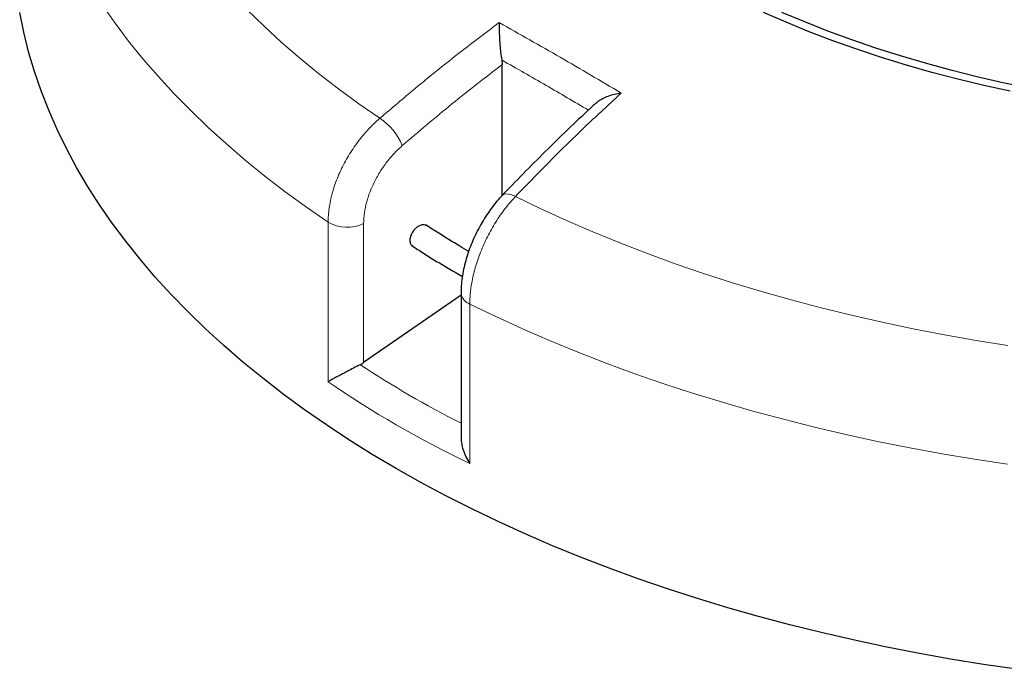
# Model space of a CAD drawing. Units: millimetres. Extents: x 0 to 420, y 0 to 297.
# Drawn here: x 234 to 291, y 133 to 170 of the extents above; entities that cross this region are included whole.
import ezdxf

# ---------------------------------------------------------------- set-up
doc = ezdxf.new("R2010")
doc.units = ezdxf.units.MM

msp = doc.modelspace()

# ---------------------------------------------------------------- linework, layer by layer
at = {"color": 7, "linetype": 'Continuous', "lineweight": 25}
for p, q in [((261.7425, 168.0904), (261.7652, 167.8259)), ((261.7652, 160.3306), (261.7652, 167.8259)), ((259.27, 155.8282), (259.4936, 155.7002)), ((259.4167, 154.6361), (253.8368, 150.7748)), ((259.4167, 154.7531), (259.4167, 146.4969))]:
    msp.add_line(p, q, dxfattribs=at)
at = {"color": 8, "linetype": 'Continuous', "lineweight": 18}
for p, q in [((251.8039, 149.6839), (251.8039, 158.8097)), ((253.8368, 158.7298), (253.8368, 150.7748)), ((259.9153, 154.127), (259.9153, 145.0013))]:
    msp.add_line(p, q, dxfattribs=at)
at = {"color": 8, "linetype": 'Continuous', "lineweight": 18, "flags": 128}
for points in [[(251.8039, 158.8097), (250.5594, 159.6697), (249.3539, 160.5481), (248.1882, 161.4442), (247.063, 162.3574), (245.9792, 163.2871), (244.9373, 164.2327), (243.9383, 165.1936), (242.9826, 166.169), (242.071, 167.1584), (241.2041, 168.1611), (240.3824, 169.1764), (239.6065, 170.2037), (238.8769, 171.2422)], [(247.1543, 170.9771), (248.1175, 170.0397), (249.1235, 169.1175), (250.1716, 168.2109), (251.2611, 167.3208), (252.3911, 166.4477), (253.5609, 165.5923), (254.7697, 164.7551)], [(261.7787, 160.3466), (261.8521, 160.399), (261.9786, 160.4299), (262.1373, 160.4193), (262.3223, 160.3678), (262.5262, 160.2774)], [(262.5262, 160.2774), (263.9764, 159.5796), (265.4583, 158.9042), (266.9707, 158.2519), (268.5126, 157.6229), (270.0829, 157.0179), (271.6805, 156.4371), (273.3042, 155.8811), (274.953, 155.3501), (276.6256, 154.8447), (278.321, 154.365), (280.0377, 153.9116), (281.7748, 153.4846), (283.5309, 153.0844), (285.3048, 152.7113), (287.0952, 152.3656), (288.9009, 152.0474), (290.7207, 151.7571)], [(290.6957, 144.9688), (288.8177, 145.2524), (286.953, 145.564), (285.1029, 145.9034), (283.2686, 146.2703), (281.4514, 146.6644), (279.6525, 147.0856), (277.8731, 147.5335), (276.1143, 148.0079), (274.3774, 148.5083), (272.6635, 149.0346), (270.9738, 149.5863), (269.3094, 150.163), (267.6714, 150.7645), (266.0609, 151.3902), (264.479, 152.0397), (262.9268, 152.7127), (261.4052, 153.4086), (259.9153, 154.127)]]:
    msp.add_lwpolyline(points, dxfattribs=at)
at = {"color": 7, "linetype": 'Continuous', "lineweight": 25, "flags": 128}
for points in [[(290.8611, 166.2992), (289.3464, 166.6339), (287.8504, 166.9955), (286.3747, 167.3839), (284.9206, 167.7985), (283.4895, 168.239), (282.0829, 168.7051), (280.702, 169.1961), (279.3483, 169.7117), (278.023, 170.2514), (276.7274, 170.8146)], [(291.9478, 166.4752), (290.4345, 166.7918), (288.9392, 167.1356), (287.4632, 167.5063), (286.008, 167.9033), (284.5751, 168.3265), (283.1657, 168.7753), (281.7813, 169.2492), (280.4232, 169.748), (279.0929, 170.271), (277.7914, 170.8177)], [(291.2289, 133.2291), (289.3259, 133.5081), (287.4362, 133.8158), (285.5611, 134.1519), (283.7018, 134.5162), (281.8597, 134.9086), (280.0361, 135.3286), (278.2321, 135.776), (276.449, 136.2505), (274.688, 136.7519), (272.9504, 137.2796), (271.2373, 137.8335), (269.5499, 138.413), (267.8894, 139.0178), (266.2569, 139.6476), (264.6534, 140.3017), (263.0802, 140.9799), (261.5383, 141.6816), (260.0287, 142.4064), (258.5525, 143.1538), (257.1107, 143.9232), (255.7043, 144.7141), (254.3343, 145.526), (253.0015, 146.3583), (251.7069, 147.2105), (250.4514, 148.082), (249.2358, 148.9721), (248.0611, 149.8803), (246.9279, 150.8059), (245.837, 151.7484), (244.7893, 152.707), (243.7854, 153.6811), (242.826, 154.6701), (241.9118, 155.6732), (241.0434, 156.6897), (240.2214, 157.7191), (239.4464, 158.7605), (238.7188, 159.8133), (238.0392, 160.8767), (237.4081, 161.95), (236.8259, 163.0325), (236.2929, 164.1234), (235.8096, 165.222), (235.3763, 166.3275), (234.9932, 167.4392), (234.6607, 168.5563), (234.379, 169.6781), (234.1482, 170.8037)]]:
    msp.add_lwpolyline(points, dxfattribs=at)
at = {"color": 8, "linetype": 'Continuous', "lineweight": 18}
for centre, radius, start, end in [((252.7762, 161.808), 3.558, 22.93237, 55.92474), ((252.8961, 160.6967), 2.1803, 239.93867, 295.56155), ((260.1688, 154.8402), 0.7569, 186.46889, 250.43815)]:
    msp.add_arc(centre, radius, start, end, dxfattribs=at)
at = {"color": 7, "linetype": 'Continuous', "lineweight": 25}
msp.add_ellipse((252.8884, 151.4029), major_axis=(1.4195, 0.2431), ratio=0.661585, start_param=5.155087, end_param=5.3256269, dxfattribs=at)
at = {"color": 8, "linetype": 'Continuous', "lineweight": 18}
for centre, major_axis, ratio, start_param, end_param in [((308.5732, 188.7869), (73.1038, 12.5181), 0.661585, 3.7565835, 3.8678672), ((308.7373, 187.7306), (74.5464, 12.4748), 0.6602406, 3.7404009, 3.8935009)]:
    msp.add_ellipse(centre, major_axis=major_axis, ratio=ratio, start_param=start_param, end_param=end_param, dxfattribs=at)
for points, knots in [([(254.7697, 164.7551), (255.4496, 165.3359), (256.9138, 166.5867), (259.1923, 168.4191), (260.7995, 169.6255), (261.6038, 170.2291)], [0, 0, 0, 0, 0.3022134, 0.6508483, 1, 1, 1, 1]), ([(266.7101, 165.2237), (265.9036, 165.6971), (264.2553, 166.6647), (262.5994, 167.6076), (261.7501, 168.0861), (261.7425, 168.0904)], [0, 0, 0, 0, 0.4870604, 0.9954316, 1, 1, 1, 1]), ([(261.7652, 167.8259), (260.8051, 167.0868), (258.8827, 165.6068), (256.997, 163.9991), (256.053, 163.1943)], [0, 0, 0, 0, 0.49944799, 1, 1, 1, 1]), ([(268.5909, 166.1955), (267.973, 165.6287), (266.6423, 164.4081), (264.6174, 162.4395), (263.2236, 160.9984), (262.5262, 160.2774)], [0, 0, 0, 0, 0.3022134, 0.6508483, 1, 1, 1, 1]), ([(251.8039, 158.8097), (251.8154, 159.074), (251.8386, 159.6105), (252.0256, 160.4669), (252.3214, 161.3416), (252.7235, 162.1995), (253.2245, 163.0308), (253.7518, 163.7278), (254.2741, 164.3069), (254.6037, 164.6049), (254.7697, 164.7551)], [0, 0, 0, 0, 0.13223535, 0.26830527, 0.40053878, 0.53660632, 0.66884562, 0.8049188, 0.90172513, 1, 1, 1, 1]), ([(256.053, 163.1943), (255.9299, 163.0822), (255.6837, 162.8581), (255.2954, 162.4256), (254.9008, 161.9008), (254.527, 161.2799), (254.2254, 160.6328), (254.0039, 159.9792), (253.8637, 159.3337), (253.8458, 158.9311), (253.8368, 158.7298)], [0, 0, 0, 0, 0.0975464, 0.1950927, 0.3292496, 0.4634063, 0.5975546, 0.7317028, 0.8658514, 1, 1, 1, 1]), ([(262.5262, 160.2774), (262.3275, 160.0537), (261.9303, 159.6063), (261.3923, 158.8233), (260.9185, 157.9836), (260.5226, 157.1035), (260.2177, 156.2092), (260.0303, 155.4072), (259.9319, 154.7093), (259.9209, 154.3211), (259.9153, 154.127)], [0, 0, 0, 0, 0.134182, 0.2683639, 0.4025497, 0.5367354, 0.6709092, 0.8050828, 0.9025414, 1, 1, 1, 1])]:
    msp.add_open_spline(points, degree=3, knots=knots, dxfattribs=at)
at = {"color": 7, "linetype": 'Continuous', "lineweight": 25}
for points, knots in [([(261.6038, 170.2291), (261.6038, 170.2284), (261.6009, 170.1355), (261.5983, 169.935), (261.604, 169.615), (261.6183, 169.2854), (261.6424, 168.9252), (261.6807, 168.5087), (261.7219, 168.2302), (261.7425, 168.0904)], [0, 0, 0, 0, 0.0012109, 0.171326, 0.3413583, 0.4843583, 0.6271787, 0.8129074, 1, 1, 1, 1]), ([(268.5909, 166.1955), (268.59, 166.1954), (268.4569, 166.1788), (268.191, 166.1305), (267.8315, 166.0225), (267.5183, 165.8811), (267.2822, 165.7486), (267.1784, 165.6417), (267.1418, 165.604)], [0, 0, 0, 0, 0.0017153, 0.239697, 0.4835805, 0.6834529, 0.8884848, 1, 1, 1, 1]), ([(267.132, 165.6146), (267.0687, 165.5571), (266.5785, 165.1117), (265.6669, 164.2466), (264.3964, 163.0174), (263.1312, 161.747), (262.2582, 160.8552), (261.8099, 160.3785), (261.7791, 160.3457)], [0, 0, 0, 0, 0.0349348, 0.2705868, 0.5069289, 0.7441455, 0.9824212, 1, 1, 1, 1]), ([(261.7789, 160.3457), (261.6763, 160.2347), (261.4639, 160.0048), (261.1625, 159.623), (260.8728, 159.2138), (260.6061, 158.7867), (260.3626, 158.3447), (260.1424, 157.8893), (259.9479, 157.4239), (259.7818, 156.953), (259.644, 156.4783), (259.5352, 155.9994), (259.4609, 155.5225), (259.4204, 155.1056), (259.4209, 154.8542), (259.4211, 154.7547)], [0, 0, 0, 0, 0.07447212, 0.15424119, 0.23377031, 0.31235911, 0.39048903, 0.46937384, 0.54843326, 0.6269717, 0.70578486, 0.78588013, 0.86710064, 0.94742068, 1, 1, 1, 1]), ([(256.6489, 157.4417), (256.6173, 157.4648), (256.546, 157.5171), (256.4963, 157.6719), (256.4986, 157.8715), (256.5625, 158.0917), (256.6792, 158.305), (256.8358, 158.4879), (257.0153, 158.6206), (257.1947, 158.684), (257.3371, 158.6865), (257.3969, 158.6415), (257.4173, 158.6261)], [0, 0, 0, 0, 0.0853332, 0.1926737, 0.300014, 0.4073543, 0.5146946, 0.6220352, 0.729376, 0.8367171, 0.9440582, 1, 1, 1, 1]), ([(259.8535, 157.1423), (259.6826, 157.2423), (259.1023, 157.5822), (258.2767, 158.0851), (257.641, 158.4975), (257.3928, 158.6585)], [0, 0, 0, 0, 0.2027366, 0.6887451, 1, 1, 1, 1]), ([(256.5981, 157.4716), (256.8181, 157.3282), (257.4331, 156.9275), (258.3269, 156.381), (259.0073, 155.9822), (259.27, 155.8282)], [0, 0, 0, 0, 0.2547424, 0.7122605, 1, 1, 1, 1]), ([(253.6418, 150.6585), (253.5169, 150.5941), (253.268, 150.4658), (252.9186, 150.2822), (252.6249, 150.1268), (252.3526, 149.9817), (252.089, 149.8401), (251.9089, 149.7419), (251.8215, 149.6936), (251.8044, 149.6841), (251.8039, 149.6839)], [0, 0, 0, 0, 0.1716067, 0.3419485, 0.4742183, 0.606673, 0.7810811, 0.9556246, 0.9988417, 1, 1, 1, 1]), ([(259.4174, 146.4969), (259.4219, 146.3983), (259.4311, 146.1951), (259.5104, 145.8528), (259.6461, 145.4787), (259.7976, 145.1889), (259.8948, 145.033), (259.9148, 145.0021), (259.9153, 145.0013)], [0, 0, 0, 0, 0.1934682, 0.3986585, 0.6616299, 0.9321566, 0.9982292, 1, 1, 1, 1])]:
    msp.add_open_spline(points, degree=3, knots=knots, dxfattribs=at)
at = {"color": 8, "linetype": 'Continuous', "lineweight": 18}
msp.add_open_spline([(261.6038, 170.2291), (262.7692, 169.574), (265.0999, 168.2639), (267.4273, 166.885), (268.5909, 166.1955)], degree=3, dxfattribs=at)

doc.saveas('drawing.dxf')
